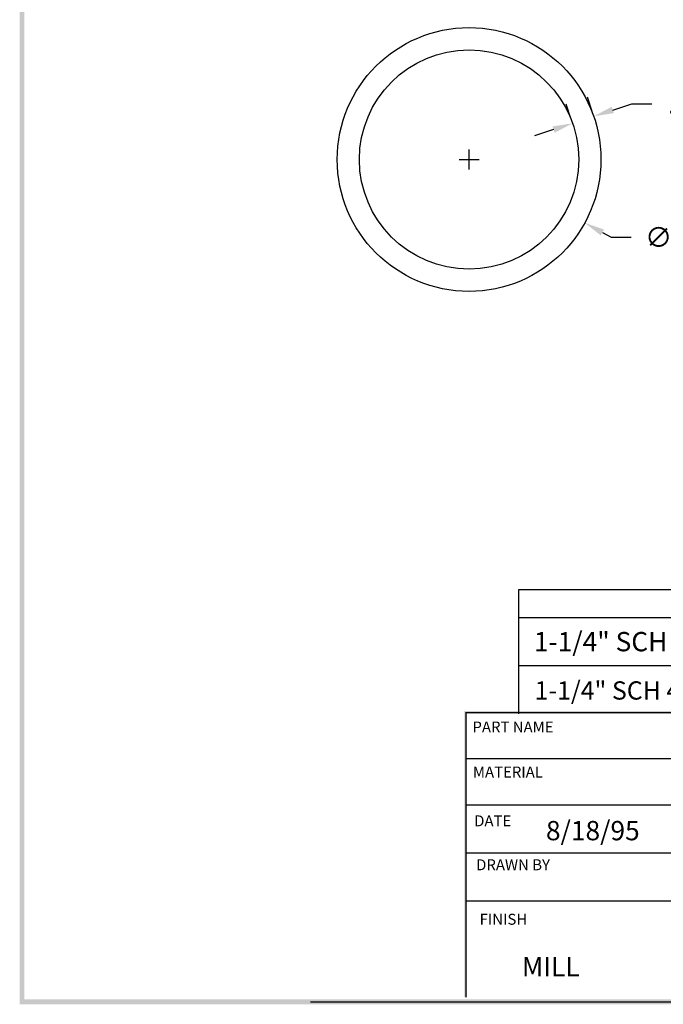
# Model space of a CAD drawing. Extents: x 23.2 to 33.3, y -2.3 to 10.7.
# Drawn here: x 23.6 to 27.6, y -2.2 to 4 of the extents above; entities that cross this region are included whole.
import ezdxf

# ---------------------------------------------------------------- set-up
doc = ezdxf.new("R2010")
doc.units = 0
doc.header["$LTSCALE"] = 0.6
doc.header["$MEASUREMENT"] = 0
doc.layers.get('0').update_dxf_attribs({"linetype": 'CONTINUOUS'})
doc.layers.get('DEFPOINTS').update_dxf_attribs({"linetype": 'CONTINUOUS'})
doc.layers.add('DIM', color=1, linetype='CONTINUOUS')
doc.layers.add('OBJ', color=3, linetype='CONTINUOUS')
doc.styles.add('BAVWM$0$STANDARD', font='txt')
doc.dimstyles.new('ROBS', dxfattribs={"dimtxt": 0.18, "dimasz": 0.18, "dimexe": 0.18, "dimexo": 0.0625, "dimgap": 0.09, "dimtad": 0, "dimtih": 1, "dimtoh": 1, "dimzin": 4, "dimdsep": 46, "dimtxsty": 'STANDARD', "dimcen": 0.09, "dimadec": 0, "dimazin": 0, "dimtfac": 1, "dimtofl": 0, "dimtmove": 0, "dimatfit": 3, "dimfxl": 1, "dimtolj": 1, "dimtzin": 12, "dimarcsym": 0})

# ---------------------------------------------------------------- blocks, each defined once
blk = doc.blocks.new('BAVWM')
for p, q in [((4.2136, 2.1394), (4.2136, 2.7852)), ((4.2136, 2.7852), (9.3938, 2.7852)), ((4.2136, 2.6394), (9.3938, 2.6394)), ((4.2136, 2.3894), (9.3938, 2.3894)), ((3.9371, 2.1481), (3.9371, 0.6642)), ((3.9371, 2.1481), (3.9371, 1.6642)), ((3.9371, 2.1461), (9.383, 2.1461)), ((3.9371, 1.9061), (9.383, 1.9061)), ((5.1228, 1.6642), (3.9371, 1.6642)), ((5.1228, 1.4142), (3.9371, 1.4142)), ((5.1228, 1.1642), (3.9371, 1.1642))]:
    blk.add_line(p, q)
at = {"color": 7}
blk.add_line((3.1299, 0.6404), (9.3799, 0.6404), dxfattribs=at)
for points in [[(1.6424, 11.1404), (1.6174, 11.1404), (1.6424, 0.6529), (1.6174, 0.6279)], [(1.6424, 0.6529), (1.6174, 0.6279), (9.3674, 0.6529), (9.3924, 0.6279)]]:
    blk.add_trace(points, dxfattribs=at)
for points in [[(3.9303, 0.6642), (3.9438, 0.6642), (3.9304, 2.1549), (3.9439, 2.1414)], [(3.9303, 2.1529), (3.9438, 2.1394), (9.383, 2.1529), (9.383, 2.1394)]]:
    blk.add_trace(points)
at = {"style": 'BAVWM$0$STANDARD'}
for s, p in [('PART NAME', (3.9722, 2.0418)), ('MATERIAL', (3.9744, 1.8075)), ('DATE    ', (3.9812, 1.5537)), ('DRAWN BY', (3.9912, 1.325)), ('FINISH', (4.0095, 1.0418))]:
    blk.add_text(s, height=0.05695, dxfattribs=at).set_placement(p)
blk = doc.blocks.new('*D2')
at = {"color": 0, "linetype": 'ByBlock'}
for p, q in [((27.5815, 3.0355), (27.5815, 3.1615)), ((27.5185, 3.0985), (27.6445, 3.0985)), ((28.4201, 2.6396), (28.4754, 2.6094)), ((28.4754, 2.6094), (28.6014, 2.6094))]:
    blk.add_line(p, q, dxfattribs=at)
blk.add_solid([(28.4302, 2.6581), (28.41, 2.6212), (28.3096, 2.7001)], dxfattribs=at)
at = {"layer": 'DEFPOINTS', "color": 0, "linetype": 'ByBlock'}
for p in [(26.8533, 3.497), (28.3096, 2.7001)]:
    blk.add_point(p, dxfattribs=at)
at = {"color": 0, "linetype": 'ByBlock', "insert": (29.2524, 2.6094), "char_height": 0.126, "attachment_point": 5}
blk.add_mtext('\\A1;∅1.66[∅42.2]', dxfattribs=at)
blk = doc.blocks.new('*D3')
at = {"color": 0, "linetype": 'ByBlock'}
for p, q in [((28.3555, 3.4014), (28.326, 3.4903)), ((28.2226, 3.3573), (28.1931, 3.4462)), ((28.4853, 3.4103), (28.6048, 3.45)), ((28.6048, 3.45), (28.7308, 3.45)), ((28.1132, 3.2869), (27.9936, 3.2473))]:
    blk.add_line(p, q, dxfattribs=at)
for points in [[(28.4786, 3.4303), (28.4919, 3.3904), (28.3657, 3.3707)], [(28.1066, 3.3069), (28.1198, 3.267), (28.2328, 3.3266)]]:
    blk.add_solid(points, dxfattribs=at)
at = {"layer": 'DEFPOINTS', "color": 0, "linetype": 'ByBlock'}
for p in [(28.3657, 3.3707), (28.3692, 3.3599), (28.2364, 3.3158)]:
    blk.add_point(p, dxfattribs=at)
at = {"color": 0, "linetype": 'ByBlock', "insert": (29.1298, 3.45), "char_height": 0.126, "attachment_point": 5}
blk.add_mtext('\\A1;.14[3.6]', dxfattribs=at)

msp = doc.modelspace()

# ---------------------------------------------------------------- linework, layer by layer
at = {"layer": 'OBJ', "color": 7}
for radius in [0.83, 0.69]:
    msp.add_circle((26.4152, 3.155), radius, dxfattribs=at)

# ---------------------------------------------------------------- block references
at = {"color": 7, "xscale": 1.209999999999999, "yscale": 1.209999999999999, "zscale": 1.209999999999999}
msp.add_blockref('BAVWM', (21.6301, -2.9212), dxfattribs=at)

# ---------------------------------------------------------------- texts
at = {"layer": 'DIM', "color": 7}
for s, height, p in [('1-1/4" SCH 40 (6063) ALUMINUM PIPE', 0.121476, (26.8233, 0.0601)), ('1-1/4" SCH 40 (304) STAINLESS STEEL PIPE', 0.115, (26.8276, -0.2438)), ('8/18/95', 0.12148, (26.899, -1.1292)), ('MILL', 0.12148, (26.7477, -1.9851))]:
    msp.add_text(s, height=height, dxfattribs=at).set_placement(p)

# ---------------------------------------------------------------- dimensions: what is measured, and where the dimension line sits
dim = msp.add_diameter_dim_2p(p1=(25.6871, 3.5534), p2=(27.1434, 2.7565), dimstyle='ROBS', override={"dimscale": 0.7, "dimatfit": 2}, dxfattribs=at)
dim.commit()
dim.dimension.update_dxf_attribs({"geometry": '*D2', "text_midpoint": (28.0862, 2.6658), "dimtype": 163, "insert": (-1.1662, 0.0564)})
dim = msp.add_aligned_dim(p1=(27.0701, 3.3722), p2=(27.203, 3.4163), distance=0.0114, dimstyle='ROBS', override={"dimscale": 0.7, "dimatfit": 2}, dxfattribs=at)
dim.commit()
dim.dimension.update_dxf_attribs({"geometry": '*D3', "text_midpoint": (27.9636, 3.5064), "insert": (-1.1662, 0.0564)})

doc.saveas('drawing.dxf')
